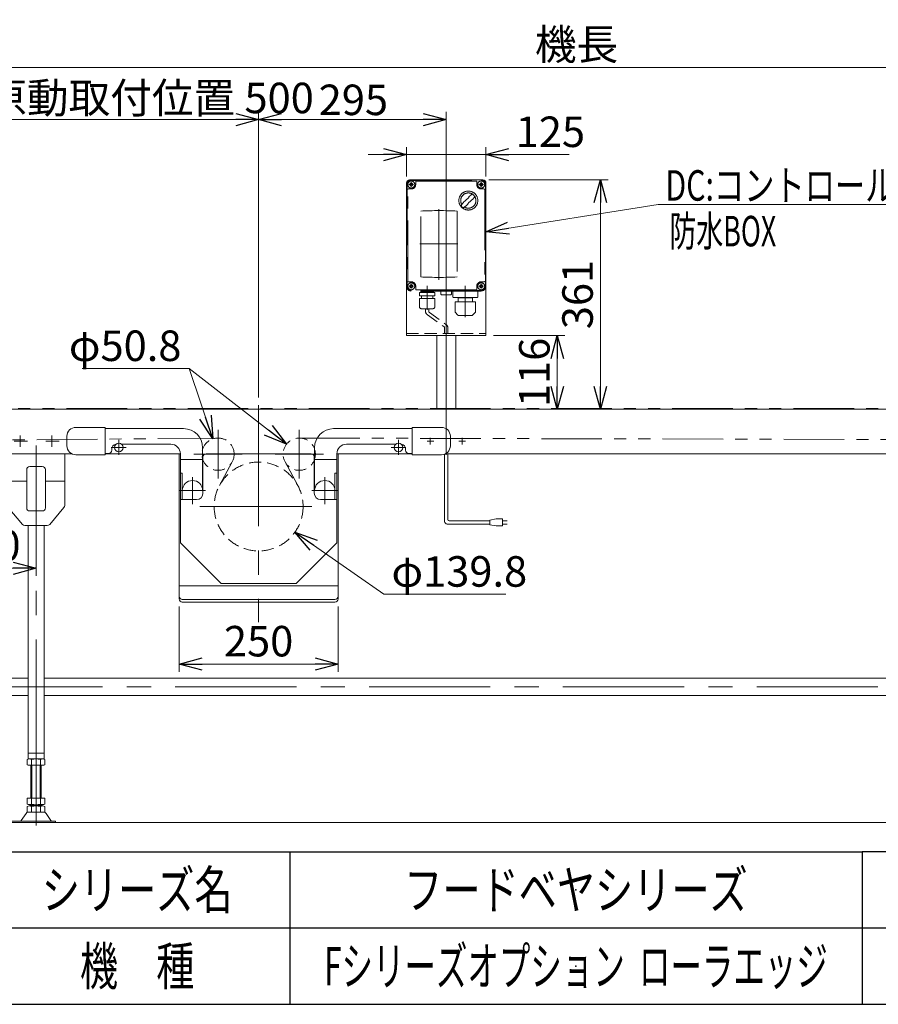
# Model space of a CAD drawing. Units: millimetres. Extents: x -3438 to 3438, y -2316 to 2316.
# Drawn here: x 709 to 2059, y -2256 to -707 of the extents above; entities that cross this region are included whole.
import ezdxf
from ezdxf.enums import TextEntityAlignment as Align

# ---------------------------------------------------------------- set-up
doc = ezdxf.new("R2010")
doc.units = ezdxf.units.MM
doc.header["$LTSCALE"] = 3
doc.header["$PDSIZE"] = 1
for name, pattern in [('CENTERX2', [101.6, 63.5, -12.7, 12.7, -12.7]), ('DASHED2', [9.525, 6.35, -3.175]), ('PHANTOM', [63.5, 31.75, -6.35, 6.35, -6.35, 6.35, -6.35])]:
    doc.linetypes.add(name, pattern=pattern)
for name, color, linetype in [('14', 7, 'Continuous'), ('3', 7, 'Continuous'), ('ZUWAKU', 7, 'Continuous')]:
    doc.layers.add(name, color=color, linetype=linetype)
doc.styles.add('dcStyle0', font='ＭＳ Ｐゴシック', dxfattribs={"width": 0.75})
doc.styles.add('dcStyle1', font='txt.shx', dxfattribs={"width": 1.2, "bigfont": 'bigfont'})
doc.dimstyles.new('dc_Diam06', dxfattribs={"dimtxt": 48, "dimasz": 36.000023, "dimexe": 12, "dimexo": 12, "dimgap": 12, "dimtad": 2, "dimtih": 1, "dimtoh": 1, "dimdec": 8, "dimdsep": 46, "dimtxsty": 'dcStyle0', "dimblk1": 'OPEN30', "dimblk2": 'OPEN30', "dimsah": 1, "dimcen": 0.09, "dimclrd": 2, "dimclre": 2, "dimclrt": 2, "dimadec": 0, "dimazin": 2, "dimtfac": 1, "dimtdec": 4, "dimtofl": 0, "dimtmove": 0, "dimatfit": 3, "dimfxl": 1, "dimarcsym": 1})
doc.dimstyles.new('dc_Rotated', dxfattribs={"dimtxt": 48, "dimasz": 36.000023, "dimexe": 12, "dimexo": 12, "dimgap": 10, "dimtad": 3, "dimdsep": 46, "dimtxsty": 'dcStyle0', "dimblk1": 'OPEN30', "dimblk2": 'OPEN30', "dimsah": 1, "dimcen": 0.09, "dimclrd": 2, "dimclre": 2, "dimclrt": 2, "dimadec": 0, "dimazin": 2, "dimtfac": 1, "dimtdec": 4, "dimtmove": 0, "dimatfit": 3, "dimfxl": 1, "dimarcsym": 1})

# ---------------------------------------------------------------- blocks, each defined once
blk = doc.blocks.new('_OPEN30')
at = {"color": 0, "linetype": 'ByBlock', "lineweight": -2}
for p, q in [((-1, 0.267949), (0, 0)), ((0, 0), (-1, -0.267949)), ((0, 0), (-1, 0))]:
    blk.add_line(p, q, dxfattribs=at)
blk = doc.blocks.new('*D58')
at = {"color": 2, "linetype": 'Continuous', "lineweight": 13}
for p, q in [((585, -1326), (585, -852.3)), ((585, -864.3), (1085, -864.3)), ((1085, -1301.6), (1085, -852.3))]:
    blk.add_line(p, q, dxfattribs=at)
at = {"color": 2, "xscale": 36.00003369138344, "yscale": 35.99987241868372}
for p, rotation in [((585, -864.3), 180), ((1085, -864.3), 360)]:
    blk.add_blockref('_OPEN30', p, dxfattribs=dict(at, rotation=rotation))
at = {"color": 2, "insert": (848, -854.3), "char_height": 48, "width": 660, "attachment_point": 8, "style": 'dcStyle0'}
blk.add_mtext('\\T1.00;標準原動取付位置 500', dxfattribs=at)
blk = doc.blocks.new('*D59')
at = {"color": 2, "linetype": 'Continuous', "lineweight": 13}
for p, q in [((1085, -1301.6), (1085, -852.3)), ((1085, -864.3), (1380, -864.3)), ((1380, -1337.4), (1380, -852.3))]:
    blk.add_line(p, q, dxfattribs=at)
at = {"color": 2, "xscale": 36.00003369138344, "yscale": 35.99987241868372}
for p, rotation in [((1085, -864.3), 180), ((1380, -864.3), 360)]:
    blk.add_blockref('_OPEN30', p, dxfattribs=dict(at, rotation=rotation))
at = {"color": 2, "insert": (1234, -857.3), "char_height": 48, "width": 150, "attachment_point": 8, "style": 'dcStyle0'}
blk.add_mtext('\\T1.00;295', dxfattribs=at)
blk = doc.blocks.new('*D61')
at = {"color": 2, "linetype": 'Continuous', "lineweight": 13}
for p, q in [((1317.5, -954), (1317.5, -907.5)), ((1442.5, -954), (1442.5, -907.5)), ((1257.5, -919.5), (1317.5, -919.5)), ((1317.5, -919.5), (1442.5, -919.5)), ((1573.3, -919.5), (1442.5, -919.5))]:
    blk.add_line(p, q, dxfattribs=at)
at = {"color": 2, "xscale": 36.00003369138344, "yscale": 35.99987241868372}
for p, rotation in [((1317.5, -919.5), 360), ((1442.5, -919.5), 180)]:
    blk.add_blockref('_OPEN30', p, dxfattribs=dict(at, rotation=rotation))
at = {"color": 2, "insert": (1489.3, -907.5), "char_height": 48, "width": 150, "attachment_point": 7, "style": 'dcStyle0'}
blk.add_mtext('\\T1.00;125', dxfattribs=at)
blk = doc.blocks.new('*D62')
at = {"color": 2, "linetype": 'Continuous', "lineweight": 13}
for p, q in [((1447, -959), (1634.5, -959)), ((1622.5, -1320), (1622.5, -959))]:
    blk.add_line(p, q, dxfattribs=at)
at = {"color": 2, "xscale": 36.00003369138344, "yscale": 35.99987241868372}
for p, rotation in [((1622.5, -959), 90), ((1622.5, -1320), 270)]:
    blk.add_blockref('_OPEN30', p, dxfattribs=dict(at, rotation=rotation))
at = {"color": 2, "insert": (1610.5, -1139.5), "char_height": 48, "width": 150, "attachment_point": 8, "rotation": 90, "style": 'dcStyle0'}
blk.add_mtext('\\T1.00;361', dxfattribs=at)
blk = doc.blocks.new('*D63')
at = {"color": 2, "linetype": 'Continuous', "lineweight": 13}
for p, q in [((1454.5, -1204), (1566.6, -1204)), ((1554.6, -1320), (1554.6, -1204))]:
    blk.add_line(p, q, dxfattribs=at)
at = {"color": 2, "xscale": 36.00003369138344, "yscale": 35.99987241868372}
for p, rotation in [((1554.6, -1204), 90), ((1554.6, -1320), 270)]:
    blk.add_blockref('_OPEN30', p, dxfattribs=dict(at, rotation=rotation))
at = {"color": 2, "insert": (1542.6, -1262), "char_height": 48, "width": 150, "attachment_point": 8, "rotation": 90, "style": 'dcStyle0'}
blk.add_mtext('\\T1.00;116', dxfattribs=at)
blk = doc.blocks.new('*D80')
at = {"color": 2, "linetype": 'Continuous', "lineweight": 13}
for p, q in [((585, -1314.5), (585, -770.2)), ((2585, -1314.5), (2585, -770.2)), ((585, -782.2), (2585, -782.2))]:
    blk.add_line(p, q, dxfattribs=at)
at = {"color": 2, "xscale": 36.00003369138344, "yscale": 35.99987241868372}
for p, rotation in [((585, -782.2), 180), ((2585, -782.2), 360)]:
    blk.add_blockref('_OPEN30', p, dxfattribs=dict(at, rotation=rotation))
at = {"color": 2, "insert": (1585, -770.2), "char_height": 48, "width": 180, "attachment_point": 8, "style": 'dcStyle0'}
blk.add_mtext('\\T1.00;機長', dxfattribs=at)
blk = doc.blocks.new('*D100')
at = {"color": 2, "linetype": 'Continuous', "lineweight": 13}
for p, q in [((1281.9, -1611.1), (1142.2, -1513.1)), ((1473.9, -1611.1), (1281.9, -1611.1))]:
    blk.add_line(p, q, dxfattribs=at)
at = {"color": 2, "xscale": 36.00003369138344, "yscale": 35.99987241868372, "rotation": 144.9581151234686}
blk.add_blockref('_OPEN30', (1142.2, -1513.1), dxfattribs=at)
at = {"color": 2, "insert": (1293.9, -1599.1), "char_height": 48, "width": 270, "attachment_point": 7, "style": 'dcStyle0'}
blk.add_mtext('\\T1.00;φ139.8', dxfattribs=at)
blk = doc.blocks.new('*D101')
at = {"color": 2, "linetype": 'Continuous', "lineweight": 13}
for p, q in [((807.6, -1256.1), (975.6, -1256.1)), ((975.6, -1256.1), (1128.8, -1375.1))]:
    blk.add_line(p, q, dxfattribs=at)
at = {"color": 2, "xscale": 36.00003369138344, "yscale": 35.99987241868372, "rotation": 322.1814783979289}
blk.add_blockref('_OPEN30', (1128.8, -1375.1), dxfattribs=at)
at = {"color": 2, "insert": (963.6, -1244.1), "char_height": 48, "width": 240, "attachment_point": 9, "style": 'dcStyle0'}
blk.add_mtext('\\T1.00;φ50.8', dxfattribs=at)
blk = doc.blocks.new('*D102')
at = {"color": 2, "linetype": 'Continuous', "lineweight": 13}
for p, q in [((807.6, -1256.1), (975.6, -1256.1)), ((975.6, -1256.1), (1013, -1366.6))]:
    blk.add_line(p, q, dxfattribs=at)
at = {"color": 2, "xscale": 36.00003369138344, "yscale": 35.99987241868372, "rotation": 288.7245209111957}
blk.add_blockref('_OPEN30', (1013, -1366.6), dxfattribs=at)
at = {"color": 2, "insert": (963.6, -1244.1), "char_height": 48, "width": 240, "attachment_point": 9, "style": 'dcStyle0'}
blk.add_mtext('\\T1.00;φ50.8', dxfattribs=at)
blk = doc.blocks.new('*D105')
at = {"color": 2, "linetype": 'Continuous', "lineweight": 13}
for p, q in [((585, -1338.5), (585, -1582.1)), ((735, -1402), (735, -1582.1)), ((585, -1570.1), (735, -1570.1))]:
    blk.add_line(p, q, dxfattribs=at)
at = {"color": 2, "xscale": 36.00003369138344, "yscale": 35.99987241868372}
for p, rotation in [((585, -1570.1), 180), ((735, -1570.1), 360)]:
    blk.add_blockref('_OPEN30', p, dxfattribs=dict(at, rotation=rotation))
at = {"color": 2, "insert": (656.1, -1558.1), "char_height": 48, "width": 150, "attachment_point": 8, "style": 'dcStyle0'}
blk.add_mtext('\\T1.00;150', dxfattribs=at)
blk = doc.blocks.new('DC_GROUP_W_TBCHH_RE_020_74')
at = {"color": 7, "linetype": 'Continuous', "lineweight": 13}
for p, q in [((672.5, -1770), (672.5, -1742.8)), ((672.5, -1742.8), (722.5, -1742.8)), ((747.5, -1742.8), (2272.5, -1742.8)), ((2297.5, -1742.8), (2347.5, -1742.8)), ((2347.5, -1742.8), (2347.5, -1770)), ((722.5, -1770), (672.5, -1770)), ((2272.5, -1770), (747.5, -1770)), ((2347.5, -1770), (2297.5, -1770))]:
    blk.add_line(p, q, dxfattribs=at)
blk = doc.blocks.new('DC_GROUP_W_TBCHH_RE_020_73')
at = {"color": 3, "linetype": 'CENTERX2', "lineweight": 13}
for p, q in [((710, -1361.2), (710, -1379)), ((760, -1361.2), (760, -1379)), ((2260, -1361.2), (2260, -1379)), ((2310, -1361.2), (2310, -1379)), ((721.4, -1370), (700.6, -1370)), ((735, -1377.1), (735, -1974.9)), ((771.4, -1370), (750.6, -1370)), ((2271.4, -1370), (2250.6, -1370)), ((2285, -1376.5), (2285, -1870)), ((2321.4, -1370), (2300.6, -1370)), ((649.2, -1756.4), (2374.5, -1756.4)), ((735, -1870), (735, -1974.9)), ((2285, -1974.9), (2285, -1870)), ((672, -1973.4), (672, -1963.2)), ((2348, -1963.2), (2348, -1973.4))]:
    blk.add_line(p, q, dxfattribs=at)
at = {"color": 7, "linetype": 'Continuous', "lineweight": 13}
for p, q in [((690, -1390), (690, -1471.2)), ((780, -1390), (780, -1471.2)), ((2240, -1390), (2240, -1471.2)), ((2330, -1390), (2330, -1471.2)), ((720.3, -1475), (720.3, -1415)), ((725.3, -1410), (744.7, -1410)), ((749.7, -1415), (749.7, -1475)), ((2270.3, -1475), (2270.3, -1415)), ((2275.3, -1410), (2294.7, -1410)), ((2299.7, -1415), (2299.7, -1475)), ((720.3, -1433), (690, -1433)), ((780, -1433), (749.7, -1433)), ((2270.3, -1433), (2240, -1433)), ((2330, -1433), (2299.7, -1433)), ((713.5, -1501.2), (691.2, -1474.4)), ((744.7, -1480), (725.3, -1480)), ((756.5, -1501.2), (778.8, -1474.4)), ((2263.5, -1501.2), (2241.2, -1474.4)), ((2294.7, -1480), (2275.3, -1480)), ((2306.5, -1501.2), (2328.8, -1474.4)), ((752.7, -1503), (717.3, -1503)), ((722.5, -1870), (722.5, -1503)), ((747.5, -1870), (747.5, -1503)), ((2302.7, -1503), (2267.3, -1503)), ((2272.5, -1870), (2272.5, -1503)), ((2297.5, -1870), (2297.5, -1503)), ((721.1, -1870.9), (721.1, -1879.1)), ((747.5, -1861), (722.5, -1861)), ((747.5, -1870), (722.5, -1870)), ((728.1, -1870.9), (728.1, -1879.1)), ((741.9, -1879.1), (741.9, -1870.9)), ((748.9, -1879.1), (748.9, -1870.9)), ((2271.1, -1870.9), (2271.1, -1879.1)), ((2297.5, -1861), (2272.5, -1861)), ((2297.5, -1870), (2272.5, -1870)), ((2278.1, -1870.9), (2278.1, -1879.1)), ((2291.9, -1879.1), (2291.9, -1870.9)), ((2298.9, -1879.1), (2298.9, -1870.9)), ((724.6, -1880), (745.4, -1880)), ((727, -1932), (727, -1880)), ((743, -1880), (743, -1932)), ((2274.6, -1880), (2295.4, -1880)), ((2277, -1932), (2277, -1880)), ((2293, -1880), (2293, -1932)), ((721.1, -1932), (721.1, -1941.1)), ((748.9, -1932), (721.1, -1932)), ((728.1, -1932), (728.1, -1941.1)), ((741.9, -1941.1), (741.9, -1932)), ((748.9, -1941.1), (748.9, -1932)), ((2298.9, -1932), (2271.1, -1932)), ((2271.1, -1932), (2271.1, -1941.1)), ((2278.1, -1932), (2278.1, -1941.1)), ((2291.9, -1941.1), (2291.9, -1932)), ((2298.9, -1941.1), (2298.9, -1932)), ((721.1, -1944.9), (721.1, -1953.1)), ((745.4, -1942), (724.6, -1942)), ((745.4, -1944), (724.6, -1944)), ((727, -1944), (727, -1942)), ((728.1, -1944.9), (728.1, -1953.1)), ((741.9, -1953.1), (741.9, -1944.9)), ((743, -1942), (743, -1944)), ((748.9, -1953.1), (748.9, -1944.9)), ((2271.1, -1944.9), (2271.1, -1953.1)), ((2295.4, -1942), (2274.6, -1942)), ((2295.4, -1944), (2274.6, -1944)), ((2277, -1944), (2277, -1942)), ((2278.1, -1944.9), (2278.1, -1953.1)), ((2291.9, -1953.1), (2291.9, -1944.9)), ((2293, -1942), (2293, -1944)), ((2298.9, -1953.1), (2298.9, -1944.9)), ((719.2, -1955.9), (711.6, -1967)), ((747.4, -1954), (722.6, -1954)), ((750.8, -1955.9), (758.4, -1967)), ((2261.6, -1967), (2269.2, -1955.9)), ((2297.4, -1954), (2272.6, -1954)), ((2308.4, -1967), (2300.8, -1955.9)), ((765.5, -1968), (653, -1968)), ((653, -1968), (653, -1970)), ((765.5, -1970), (765.5, -1968)), ((2254.5, -1968), (2254.5, -1970)), ((2367, -1968), (2254.5, -1968)), ((2367, -1970), (2367, -1968))]:
    blk.add_line(p, q, dxfattribs=at)
at = {"color": 3, "linetype": 'Continuous', "lineweight": 13}
for p, q in [((728.5, -1880), (728.5, -1932)), ((741.5, -1932), (741.5, -1880)), ((2278.5, -1880), (2278.5, -1932)), ((2291.5, -1932), (2291.5, -1880))]:
    blk.add_line(p, q, dxfattribs=at)
at = {"color": 7, "linetype": 'Continuous', "lineweight": 13}
for centre, radius, start, end in [((725.3, -1415), 5, 90, 180), ((744.7, -1415), 5, 0, 90), ((2275.3, -1415), 5, 90, 180), ((2294.7, -1415), 5, 0, 90), ((695, -1471.2), 5, 180, 219.8056), ((775, -1471.2), 5, 320.1944, 0), ((2245, -1471.2), 5, 180, 219.8056), ((2325, -1471.2), 5, 320.1944, 0), ((725.3, -1475), 5, 180, 270), ((744.7, -1475), 5, 270, 0), ((2275.3, -1475), 5, 180, 270), ((2294.7, -1475), 5, 270, 0), ((717.3, -1498), 5, 219.8056, 270), ((752.7, -1498), 5, 270, 320.1944), ((2267.3, -1498), 5, 219.8056, 270), ((2302.7, -1498), 5, 270, 320.1944), ((724.6, -1877.2), 7.25, 61.461, 118.539), ((735, -1897.7), 27.7, 75.5058, 104.4942), ((745.4, -1877.2), 7.25, 61.461, 118.539), ((2274.6, -1877.2), 7.25, 61.461, 118.539), ((2285, -1897.7), 27.7, 75.5058, 104.4942), ((2295.4, -1877.2), 7.25, 61.461, 118.539), ((724.6, -1872.7), 7.25, 241.461, 298.539), ((735, -1852.3), 27.7, 255.5058, 284.4942), ((745.4, -1872.7), 7.25, 241.461, 298.539), ((2274.6, -1872.7), 7.25, 241.461, 298.539), ((2285, -1852.3), 27.7, 255.5058, 284.4942), ((2295.4, -1872.7), 7.25, 241.461, 298.539), ((724.6, -1934.7), 7.25, 241.461, 298.539), ((724.6, -1951.2), 7.25, 61.461, 118.539), ((735, -1914.3), 27.7, 255.5058, 284.4942), ((735, -1971.7), 27.7, 75.5058, 104.4942), ((745.4, -1934.7), 7.25, 241.461, 298.539), ((745.4, -1951.2), 7.25, 61.461, 118.539), ((2274.6, -1934.7), 7.25, 241.461, 298.539), ((2274.6, -1951.2), 7.25, 61.461, 118.539), ((2285, -1914.3), 27.7, 255.5058, 284.4942), ((2285, -1971.7), 27.7, 75.5058, 104.4942), ((2295.4, -1934.7), 7.25, 241.461, 298.539), ((2295.4, -1951.2), 7.25, 61.461, 118.539), ((722.6, -1958), 4, 90, 148.259), ((724.6, -1946.7), 7.25, 241.461, 298.539), ((735, -1926.3), 27.7, 255.5058, 284.4942), ((745.4, -1946.7), 7.25, 241.461, 298.539), ((747.4, -1958), 4, 31.741, 90), ((2272.6, -1958), 4, 90, 148.259), ((2274.6, -1946.7), 7.25, 241.461, 298.539), ((2285, -1926.3), 27.7, 255.5058, 284.4942), ((2295.4, -1946.7), 7.25, 241.461, 298.539), ((2297.4, -1958), 4, 31.741, 90), ((709.9, -1966), 2, 270, 328.259), ((760.1, -1966), 2, 211.741, 270), ((2259.9, -1966), 2, 270, 328.259), ((2310.1, -1966), 2, 211.741, 270)]:
    blk.add_arc(centre, radius, start, end, dxfattribs=at)
at = {"linetype": 'Continuous'}
blk.add_blockref('DC_GROUP_W_TBCHH_RE_020_74', (0, 0), dxfattribs=at)
blk = doc.blocks.new('DC_GROUP_W_TBCHH_RE_020_77')
at = {"color": 2, "linetype": 'Continuous', "lineweight": 13}
for p, q in [((1442.5, -1040.7), (1713.4, -997.9)), ((1713.4, -997.9), (2276.7, -997.9))]:
    blk.add_line(p, q, dxfattribs=at)
at = {"color": 2, "xscale": 36.00003369138344, "yscale": 35.99987241868372, "rotation": 188.9686612491204}
blk.add_blockref('_OPEN30', (1442.5, -1040.7), dxfattribs=at)
at = {"color": 2, "style": 'dcStyle0', "width": 0.798722}
blk.add_text('DC:コントロールユニット', height=48, dxfattribs=at).set_placement((1724.7, -991.9), (2276.7, -991.9), align=Align.FIT)
blk = doc.blocks.new('*D207')
at = {"color": 2, "linetype": 'Continuous', "lineweight": 13}
for p, q in [((960, -1630.4), (960, -1732.8)), ((1210, -1630.4), (1210, -1732.8)), ((960, -1720.8), (1210, -1720.8))]:
    blk.add_line(p, q, dxfattribs=at)
at = {"color": 2, "xscale": 36.00003369138344, "yscale": 35.99987241868372}
for p, rotation in [((960, -1720.8), 180), ((1210, -1720.8), 360)]:
    blk.add_blockref('_OPEN30', p, dxfattribs=dict(at, rotation=rotation))
at = {"color": 2, "insert": (1085, -1708.8), "char_height": 48, "width": 150, "attachment_point": 8, "style": 'dcStyle0'}
blk.add_mtext('\\T1.00;250', dxfattribs=at)
blk = doc.blocks.new('DC_GROUP_W_TBCHH_RE_020_39')
at = {"layer": '3', "color": 7, "linetype": 'Continuous', "lineweight": 13}
for p, q in [((1437.5, -959), (1322.5, -959)), ((1317.5, -964), (1317.5, -1204)), ((1442.5, -964), (1442.5, -1204)), ((1442.5, -1204), (1317.5, -1204)), ((1365, -1320), (1365, -1204)), ((1395, -1320), (1395, -1204))]:
    blk.add_line(p, q, dxfattribs=at)
at = {"layer": '3', "color": 3, "linetype": 'CENTERX2', "lineweight": 13}
for p, q in [((1380, -953.4), (1380, -1391.5)), ((1360.3, -1370), (1349.8, -1370)), ((1355, -1375.2), (1355, -1364.7)), ((1410.3, -1370), (1399.8, -1370)), ((1405, -1375.2), (1405, -1364.7))]:
    blk.add_line(p, q, dxfattribs=at)
at = {"layer": '3', "color": 4, "linetype": 'DASHED2', "lineweight": 13}
blk.add_line((1317.5, -1201), (1442.5, -1201), dxfattribs=at)
at = {"layer": '3', "color": 7, "linetype": 'Continuous', "lineweight": 13}
for centre, start, end in [((1322.5, -964), 90, 180), ((1437.5, -964), 0, 90)]:
    blk.add_arc(centre, 5, start, end, dxfattribs=at)
blk = doc.blocks.new('DC_GROUP_W_TBCHH_RE_020_28')
at = {"layer": 'ZUWAKU', "color": 2, "linetype": 'Continuous'}
for p in [(1584, -2076), (1584, -2196)]:
    blk.add_point(p, dxfattribs=at)

msp = doc.modelspace()

# ---------------------------------------------------------------- linework, layer by layer
at = {"color": 4, "linetype": 'DASHED2', "lineweight": 13}
for p, q in [((1347.52094747, -1162.17047597), (1347.52094747, -1166.19700858)), ((1350.52094747, -1171.393161), (1376.5055005, -1190.05341504)), ((1352.52094747, -1162.17047597), (1352.52094747, -1166.19700858)), ((1353.52094747, -1167.92905939), (1379.5055005, -1186.58931343)), ((1377.5055005, -1191.78546585), (1377.5055005, -1201.17047597)), ((1382.5055005, -1191.78546585), (1382.5055005, -1201.17047597))]:
    msp.add_line(p, q, dxfattribs=at)
at = {"color": 3, "linetype": 'CENTERX2', "lineweight": 13}
for p, q in [((1085.0055005, -1313.57759815), (1085.0055005, -1654.98876404)), ((1085.0055005, -1313.57759815), (1085.0055005, -1643.88876404)), ((1021.15585104, -1352.54812094), (1021.15585104, -1428.74812094)), ((1148.85514995, -1428.74812094), (1148.85514995, -1352.54812094)), ((865.0055005, -1391.70899352), (865.0055005, -1368.26853457)), ((1305.0055005, -1368.26853457), (1305.0055005, -1391.70899352)), ((876.72572998, -1379.98876404), (853.28527102, -1379.98876404)), ((1059.25585104, -1390.64812094), (983.05585104, -1390.64812094)), ((1186.95514995, -1390.64812094), (1110.75514995, -1390.64812094)), ((1316.72572998, -1379.98876404), (1293.28527102, -1379.98876404)), ((981.0055005, -1469.4117436), (981.0055005, -1426.55570715)), ((1189.0055005, -1426.55570715), (1189.0055005, -1469.4117436)), ((1001.38352541, -1447.98876404), (959.5724436, -1447.98876404)), ((1210.43855739, -1447.98876404), (1168.62747558, -1447.98876404)), ((992.4976212, -1472.98876404), (1168.63566177, -1472.98876404))]:
    msp.add_line(p, q, dxfattribs=at)
at = {"color": 140, "linetype": 'PHANTOM', "lineweight": 13}
for p, q in [((592.5055005, -1318.98876404), (2577.5055005, -1318.98876404)), ((1021.89734144, -1365.25894624), (614.61234642, -1368.95269319)), ((1148.69291183, -1365.24863908), (2556.5055005, -1368.98876404)), ((1023.49560467, -1439.78420539), (1043.50708643, -1402.71386901)), ((1126.50391456, -1402.71386901), (1146.51539632, -1439.78420539))]:
    msp.add_line(p, q, dxfattribs=at)
at = {"color": 7, "linetype": 'Continuous', "lineweight": 13}
for p, q in [((602.5055005, -1319.98876404), (2557.5055005, -1319.98876404)), ((783.5055005, -1377.48876404), (783.5055005, -1362.48876404)), ((797.5055005, -1348.48876404), (843.5055005, -1348.48876404)), ((843.5055005, -1348.48876404), (843.5055005, -1391.48876404)), ((967.0055005, -1350.48876404), (843.5055005, -1350.48876404)), ((1326.5055005, -1350.48876404), (1203.0055005, -1350.48876404)), ((1326.5055005, -1391.48876404), (1326.5055005, -1348.48876404)), ((1326.5055005, -1348.48876404), (1372.5055005, -1348.48876404)), ((1386.5055005, -1362.48876404), (1386.5055005, -1377.48876404)), ((947.0055005, -1374.98876404), (869.61418794, -1374.98876404)), ((1300.39681305, -1374.98876404), (1223.0055005, -1374.98876404)), ((650.0055005, -1389.98876404), (791.20074039, -1389.98876404)), ((650.0055005, -1389.98876404), (791.20074039, -1389.98876404)), ((650.0055005, -1389.98876404), (791.20074039, -1389.98876404)), ((843.5055005, -1391.48876404), (797.5055005, -1391.48876404)), ((849.0055005, -1389.48876404), (843.5055005, -1389.48876404)), ((854.0055005, -1382.48876404), (854.0055005, -1384.48876404)), ((960.0055005, -1618.44458351), (960.0055005, -1389.98876404)), ((962.0055005, -1389.98876404), (962.0055005, -1529.98876404)), ((997.0055005, -1447.98876404), (997.0055005, -1380.48876404)), ((1002.5055005, -1389.98876404), (1167.5055005, -1389.98876404)), ((1173.0055005, -1380.48876404), (1173.0055005, -1447.98876404)), ((1208.0055005, -1389.98876404), (1326.5055005, -1389.98876404)), ((1208.0055005, -1529.98876404), (1208.0055005, -1389.98876404)), ((1210.0055005, -1389.98876404), (1210.0055005, -1618.44458351)), ((1316.0055005, -1384.48876404), (1316.0055005, -1382.48876404)), ((1326.5055005, -1389.48876404), (1321.0055005, -1389.48876404)), ((1372.5055005, -1391.48876404), (1326.5055005, -1391.48876404)), ((1378.8102606, -1389.98876404), (2520.0055005, -1389.98876404)), ((962.0055005, -1398.98876404), (997.0055005, -1398.98876404)), ((997.5055005, -1394.98876404), (997.5055005, -1451.98876404)), ((1172.5055005, -1451.98876404), (1172.5055005, -1394.98876404)), ((1173.0055005, -1398.98876404), (1208.0055005, -1398.98876404)), ((962.0055005, -1420.48876404), (965.0055005, -1420.48876404)), ((965.0055005, -1461.98876404), (965.0055005, -1420.48876404)), ((1205.0055005, -1420.48876404), (1208.0055005, -1420.48876404)), ((1205.0055005, -1420.48876404), (1205.0055005, -1461.98876404)), ((962.0055005, -1461.98876404), (987.5055005, -1461.98876404)), ((1182.5055005, -1461.98876404), (1208.0055005, -1461.98876404)), ((962.0055005, -1529.98876404), (1026.0055005, -1593.98876404)), ((1144.0055005, -1593.98876404), (1208.0055005, -1529.98876404)), ((1026.0055005, -1593.98876404), (1144.0055005, -1593.98876404)), ((1205.0055005, -1619.20196748), (965.0055005, -1619.20196748)), ((1205.0055005, -1623.44458351), (965.0055005, -1623.44458351))]:
    msp.add_line(p, q, dxfattribs=at)
at = {"color": 7, "linetype": 'Continuous', "lineweight": 18}
msp.add_line((843.5055005, -1389.98876404), (962.0055005, -1389.98876404), dxfattribs=at)
at = {"color": 140, "linetype": 'Continuous', "lineweight": 13}
for p, q in [((1377.5055005, -1496.54014361), (1377.5055005, -1390.56546088)), ((1382.5055005, -1493.54014361), (1382.5055005, -1389.98876404)), ((1448.55694648, -1500.54014361), (1381.5055005, -1500.54014361)), ((1448.55694648, -1495.54014361), (1384.5055005, -1495.54014361)), ((1458.55694648, -1492.54014361), (1448.55694648, -1494.54014361)), ((1448.55694648, -1494.54014361), (1448.55694648, -1501.54014361)), ((1448.55694648, -1501.54014361), (1458.55694648, -1503.54014361)), ((1468.55694648, -1492.54014361), (1458.55694648, -1492.54014361)), ((1468.55694648, -1503.54014361), (1468.55694648, -1492.54014361)), ((1468.55694648, -1495.54014361), (1476.05694648, -1495.54014361)), ((1476.05694648, -1500.54014361), (1468.55694648, -1500.54014361)), ((1458.55694648, -1503.54014361), (1468.55694648, -1503.54014361))]:
    msp.add_line(p, q, dxfattribs=at)
at = {"color": 3, "linetype": 'Continuous', "lineweight": 13}
for p, q in [((1210.0055005, -1597.98876404), (960.0055005, -1597.98876404)), ((637.46549052, -1969.98876404), (2543.70627588, -1969.98876404))]:
    msp.add_line(p, q, dxfattribs=at)
at = {"color": 7, "linetype": 'Continuous', "lineweight": 13}
for centre in [(865.0055005, -1379.98876404), (1305.0055005, -1379.98876404)]:
    msp.add_circle(centre, 6.8, dxfattribs=at)
at = {"color": 4, "linetype": 'DASHED2', "lineweight": 13}
for centre, radius in [((1021.15585104, -1390.64812094), 25.4), ((1148.85514995, -1390.64812094), 25.4), ((1085.0055005, -1472.98876404), 69.9)]:
    msp.add_circle(centre, radius, dxfattribs=at)
for centre, radius, start, end in [((1353.52094747, -1166.19700858), 6, 180, 240), ((1354.52094747, -1166.19700858), 2, 180, 240), ((1375.5055005, -1191.78546585), 2, 0, 60), ((1376.5055005, -1191.78546585), 6, 0, 60)]:
    msp.add_arc(centre, radius, start, end, dxfattribs=at)
at = {"color": 7, "linetype": 'Continuous', "lineweight": 13}
for centre, radius, start, end in [((797.5055005, -1362.48876404), 14, 90, 180), ((967.0055005, -1380.48876404), 30, 0, 90), ((1203.0055005, -1380.48876404), 30, 90, 180), ((1372.5055005, -1362.48876404), 14, 0, 90), ((797.5055005, -1377.48876404), 14, 180, 270), ((861.5055005, -1382.48876404), 7.5, 99.3127601521, 180), ((947.0055005, -1389.98876404), 15, 0, 90), ((1223.0055005, -1389.98876404), 15, 90, 180), ((1308.5055005, -1382.48876404), 7.5, 0, 80.6872398479), ((1372.5055005, -1377.48876404), 14, 270, 0), ((849.0055005, -1384.48876404), 5, 270, 0), ((1002.5055005, -1394.98876404), 5, 90, 180), ((1167.5055005, -1394.98876404), 5, 0, 90), ((1321.0055005, -1384.48876404), 5, 180, 270), ((981.0055005, -1447.98876404), 16, 0, 180), ((1189.0055005, -1447.98876404), 16, 0, 180), ((987.5055005, -1451.98876404), 10, 270, 0), ((1182.5055005, -1451.98876404), 10, 180, 270), ((965.0055005, -1614.20196748), 5, 180, 270), ((965.0055005, -1618.44458351), 5, 180, 270), ((1205.0055005, -1614.20196748), 5, 270, 0), ((1205.0055005, -1618.44458351), 5, 270, 0)]:
    msp.add_arc(centre, radius, start, end, dxfattribs=at)
at = {"color": 140, "linetype": 'Continuous', "lineweight": 13}
for centre, radius in [((1381.5055005, -1496.54014361), 4), ((1384.5055005, -1493.54014361), 2)]:
    msp.add_arc(centre, radius, 180, 270, dxfattribs=at)
at = {"layer": '14', "color": 140, "linetype": 'PHANTOM', "lineweight": 13}
for p, q in [((1325.0055005, -958.98876404), (1435.0055005, -958.98876404)), ((1325.0055005, -959.98876404), (1435.0055005, -959.98876404)), ((1317.5055005, -1126.48876404), (1317.5055005, -966.48876404)), ((1318.5055005, -966.48876404), (1318.5055005, -1126.48876404)), ((1319.5055005, -1118.48876404), (1319.5055005, -974.48876404)), ((1320.5055005, -973.48876404), (1325.0055005, -973.48876404)), ((1332.0055005, -966.48876404), (1332.0055005, -961.98876404)), ((1333.0055005, -960.98876404), (1427.0055005, -960.98876404)), ((1428.0055005, -961.98876404), (1428.0055005, -966.48876404)), ((1435.0055005, -973.48876404), (1439.5055005, -973.48876404)), ((1440.5055005, -974.48876404), (1440.5055005, -1118.48876404)), ((1441.5055005, -1126.48876404), (1441.5055005, -966.48876404)), ((1442.5055005, -966.48876404), (1442.5055005, -1126.48876404)), ((1339.81899917, -1111.76763783), (1339.81899917, -1008.28540634)), ((1397.18840225, -1008.28540634), (1397.18840225, -1111.76763783)), ((1325.0055005, -1119.48876404), (1320.5055005, -1119.48876404)), ((1332.0055005, -1130.98876404), (1332.0055005, -1126.48876404)), ((1428.0055005, -1126.48876404), (1428.0055005, -1130.98876404)), ((1439.5055005, -1119.48876404), (1435.0055005, -1119.48876404)), ((1435.0055005, -1132.98876404), (1325.0055005, -1132.98876404)), ((1435.0055005, -1133.98876404), (1325.0055005, -1133.98876404)), ((1427.0055005, -1131.98876404), (1333.0055005, -1131.98876404)), ((1337.9055005, -1145.57047597), (1362.1055005, -1145.57047597)), ((1337.9055005, -1158.77047597), (1337.9055005, -1145.57047597)), ((1338.1055005, -1136.17047597), (1361.9055005, -1136.17047597)), ((1338.1055005, -1141.57047597), (1338.1055005, -1136.17047597)), ((1338.1055005, -1141.57047597), (1361.9055005, -1141.57047597)), ((1339.9555005, -1134.88876404), (1339.9555005, -1134.98876404)), ((1359.1555005, -1135.88876404), (1340.8555005, -1135.88876404)), ((1341.34044811, -1135.88876404), (1340.98081587, -1136.17047597)), ((1341.0055005, -1141.57047597), (1341.0055005, -1145.57047597)), ((1358.67055288, -1135.88876404), (1359.03018512, -1136.17047597)), ((1359.0055005, -1141.57047597), (1359.0055005, -1145.57047597)), ((1360.0555005, -1134.88876404), (1360.0555005, -1134.98876404)), ((1361.9055005, -1141.57047597), (1361.9055005, -1136.17047597)), ((1362.1055005, -1158.77047597), (1362.1055005, -1145.57047597)), ((1371.5055005, -1134.29828469), (1388.5055005, -1134.29828469)), ((1371.5055005, -1139.29828469), (1371.5055005, -1134.29828469)), ((1372.5055005, -1139.79828469), (1372.19540862, -1139.71519582)), ((1387.5055005, -1139.79828469), (1372.5055005, -1139.79828469)), ((1387.5055005, -1139.79828469), (1387.81559237, -1139.71519582)), ((1388.5055005, -1134.29828469), (1388.5055005, -1139.29828469)), ((1390.5055005, -1143.48876404), (1390.5055005, -1133.98876404)), ((1391.0055005, -1143.98876404), (1429.0055005, -1143.98876404)), ((1398.9055005, -1150.98876404), (1398.9055005, -1144.48876404)), ((1421.1055005, -1144.48876404), (1398.9055005, -1144.48876404)), ((1421.10548715, -1150.98876404), (1421.1055005, -1144.48876404)), ((1429.5055005, -1143.48876404), (1429.5055005, -1133.98876404)), ((1394.0055005, -1167.30592133), (1394.0055005, -1150.98876404)), ((1394.0055005, -1150.98876404), (1425.5055005, -1150.98876404)), ((1397.03056331, -1150.9898), (1397.03056331, -1150.98876404)), ((1422.98043768, -1150.98876404), (1422.98043768, -1150.9898)), ((1426.0055005, -1167.30592141), (1426.0055005, -1151.48876404)), ((1340.9055005, -1161.77047597), (1359.1055005, -1161.77047597)), ((1342.1055005, -1162.17047597), (1342.1055005, -1161.77047597)), ((1342.1055005, -1162.17047597), (1357.9055005, -1162.17047597)), ((1357.9055005, -1162.17047597), (1357.9055005, -1161.77047597)), ((1398.42682084, -1171.81008439), (1394.06407914, -1167.44734269)), ((1400.54814118, -1172.68876404), (1419.46285981, -1172.68876404)), ((1421.58418015, -1171.81008439), (1425.94692185, -1167.44734269))]:
    msp.add_line(p, q, dxfattribs=at)
at = {"layer": '14', "color": 3, "linetype": 'CENTERX2', "lineweight": 13}
for p, q in [((1321.4055005, -966.48876404), (1328.6055005, -966.48876404)), ((1325.0055005, -962.88876404), (1325.0055005, -970.08876404)), ((1431.4055005, -966.48876404), (1438.6055005, -966.48876404)), ((1435.0055005, -962.88876404), (1435.0055005, -970.08876404)), ((1368.50370085, -1005.33039969), (1368.50370085, -1116.35438867)), ((1398.5055005, -1059.98876404), (1338.5055005, -1059.98876404)), ((1321.4055005, -1126.48876404), (1328.6055005, -1126.48876404)), ((1325.0055005, -1122.88876404), (1325.0055005, -1130.08876404)), ((1350.0055005, -1125.67047597), (1350.0055005, -1163.67047597)), ((1380.0055005, -1143.09828469), (1380.0055005, -1121.29828469)), ((1410.0055005, -1125.67047597), (1410.0055005, -1175.20065794)), ((1431.4055005, -1126.48876404), (1438.6055005, -1126.48876404)), ((1435.0055005, -1122.88876404), (1435.0055005, -1130.08876404))]:
    msp.add_line(p, q, dxfattribs=at)
at = {"layer": '14', "color": 140, "linetype": 'PHANTOM', "lineweight": 13}
for centre, radius in [((1325.0055005, -966.48876404), 5.5), ((1325.0055005, -966.48876404), 2.25), ((1435.0055005, -966.48876404), 5.5), ((1435.0055005, -966.48876404), 2.25), ((1414.7755005, -991.67876404), 14.9), ((1325.0055005, -1126.48876404), 5.5), ((1325.0055005, -1126.48876404), 2.25), ((1435.0055005, -1126.48876404), 5.5), ((1435.0055005, -1126.48876404), 2.25)]:
    msp.add_circle(centre, radius, dxfattribs=at)
for centre, radius, start, end in [((1325.0055005, -966.48876404), 7.5, 90, 180), ((1325.0055005, -966.48876404), 6.5, 90, 180), ((1435.0055005, -966.48876404), 7.5, 0, 90), ((1435.0055005, -966.48876404), 6.5, 0, 90), ((1320.5055005, -974.48876404), 1, 90, 180), ((1325.0055005, -966.48876404), 7, 270, 0), ((1333.0055005, -961.98876404), 1, 90, 180), ((1427.0055005, -961.98876404), 1, 0, 90), ((1435.0055005, -966.48876404), 7, 180, 270), ((1439.5055005, -974.48876404), 1, 0, 90), ((1414.7755005, -991.67876404), 12, 238.7599999607, 211.2399999571), ((1384.3695005, -961.27276404), 40, 305.9309999694, 324.0689999711), ((1445.1815005, -1022.08276404), 40, 125.9311999922, 144.0686999953), ((1465.1455005, -1042.04876404), 75, 126.059499993, 130.1777999935), ((1364.4055005, -941.30676404), 75, 319.8219999713, 323.9409999718), ((1465.1455005, -1042.04876404), 75, 139.8221999948, 145.5848999955), ((1414.7755005, -991.67876404), 14, 214.7579999575, 235.2419999602), ((1364.4055005, -941.30676404), 75, 304.4149999692, 310.17799997), ((1368.50370085, -1550.02652242), 542.5, 86.9690707818, 93.0309291947), ((1368.50370085, -570.02652242), 542.5, 266.9690707582, 273.0309291712), ((1325.0055005, -1126.48876404), 7.5, 180, 270), ((1325.0055005, -1126.48876404), 6.5, 180, 270), ((1320.5055005, -1118.48876404), 1, 180, 270), ((1325.0055005, -1126.48876404), 7, 0, 90), ((1435.0055005, -1126.48876404), 7, 90, 180), ((1435.0055005, -1126.48876404), 6.5, 270, 0), ((1435.0055005, -1126.48876404), 7.5, 270, 0), ((1439.5055005, -1118.48876404), 1, 270, 0), ((1333.0055005, -1130.98876404), 1, 180, 270), ((1340.8555005, -1134.88876404), 0.9, 89.9999999882, 180), ((1340.8555005, -1134.98876404), 0.9, 180, 269.9999999647), ((1359.1555005, -1134.98876404), 0.9, 269.9999999647, 359.9999999765), ((1359.1555005, -1134.88876404), 0.9, 359.9999999765, 89.9999999882), ((1372.72700073, -1138.05622412), 1.74206122, 225.4781668421, 252.2327379023), ((1387.28400026, -1138.05622412), 1.74206122, 287.7672620272, 314.5218330884), ((1391.0055005, -1143.48876404), 0.5, 180, 270), ((1398.4055005, -1144.48876404), 0.5, 0, 90), ((1421.6055005, -1144.48876404), 0.5, 90, 180), ((1427.0055005, -1130.98876404), 1, 270, 0), ((1429.0055005, -1143.48876404), 0.5, 270, 0), ((1340.9055005, -1158.77047597), 3, 180, 269.9999999647), ((1359.1055005, -1158.77047597), 3, 269.9999999647, 359.9999999765), ((1425.5055005, -1151.48876404), 0.5, 0, 90), ((1394.2055003, -1167.30592141), 0.19999981, 179.9999768344, 225.0000224023), ((1400.54814118, -1169.68876404), 3, 225, 270), ((1419.46285981, -1169.68876404), 3, 270, 315), ((1425.80550069, -1167.30592141), 0.19999981, 314.999977192, 0.0000227622)]:
    msp.add_arc(centre, radius, start, end, dxfattribs=at)
at = {"layer": 'ZUWAKU', "color": 4, "linetype": 'Continuous', "lineweight": 25}
for p, q in [((-1170, -2016), (2034, -2016)), ((1134, -2016), (1134, -2256)), ((2034, -2016), (2034, -2256)), ((3378, -2016), (2034, -2016)), ((3378, -2136), (-1170, -2136))]:
    msp.add_line(p, q, dxfattribs=at)
at = {"layer": 'ZUWAKU', "color": 7, "linetype": 'Continuous', "lineweight": 25}
msp.add_line((-3378, -2256), (3378, -2256), dxfattribs=at)

# ---------------------------------------------------------------- block references
at = {"linetype": 'Continuous'}
for name in ['DC_GROUP_W_TBCHH_RE_020_77', 'DC_GROUP_W_TBCHH_RE_020_73']:
    msp.add_blockref(name, (0, 0), dxfattribs=at)
at = {"layer": '3', "linetype": 'Continuous'}
msp.add_blockref('DC_GROUP_W_TBCHH_RE_020_39', (0, 0), dxfattribs=at)
at = {"layer": 'ZUWAKU', "linetype": 'Continuous'}
msp.add_blockref('DC_GROUP_W_TBCHH_RE_020_28', (0, 0), dxfattribs=at)

# ---------------------------------------------------------------- texts
at = {"color": 2, "style": 'dcStyle0', "width": 0.610075}
msp.add_text('防水BOX', height=48, dxfattribs=at).set_placement((1730.99880853, -1063.74216231), (1898.99880853, -1063.74216231), align=Align.FIT)
at = {"layer": 'ZUWAKU', "color": 2, "style": 'dcStyle1'}
for s, width, p, p2 in [('シリーズ名', 1.206897, (744, -2106), (1044, -2106)), ('フードベヤシリーズ', 1.188679, (1314, -2106), (1854, -2106)), ('機\u3000種', 1.235294, (804, -2226), (984, -2226)), ('Fシリーズオプション  ローラエッジ', 0.847706, (1188, -2226), (1980, -2226))]:
    msp.add_text(s, height=60, dxfattribs=dict(at, width=width)).set_placement(p, p2, align=Align.FIT)

# ---------------------------------------------------------------- dimensions: what is measured, and where the dimension line sits
at = {"linetype": 'Continuous', "lineweight": 13}
for base, p1, p2, text, override, picture, middle in [((2585.0055005, -782.19101124), (585.0055005, -1326.48876404), (2585.0055005, -1326.48876404), '機長', {"dimtxt": 48, "dimasz": 36.000023, "dimexe": 12, "dimexo": 12, "dimgap": 12, "dimtad": 3, "dimtih": 0, "dimtoh": 0, "dimdec": 3, "dimlfac": 1, "dimzin": 8, "dimtxsty": 'dcStyle0', "dimblk1": 'OPEN30', "dimblk2": 'OPEN30', "dimsah": 1, "dimclrd": 2, "dimclre": 2, "dimclrt": 2, "dimazin": 2, "dimtofl": 1, "dimtolj": 0, "dimtzin": 8, "dimarcsym": 1}, '*D80', (1585.0055005, -782.19101124)), ((1085.0055005, -864.30337079), (585.0055005, -1337.98876404), (1085.0055005, -1313.57759815), '標準原動取付位置 <>', {"dimtxt": 48, "dimasz": 36.000023, "dimexe": 12, "dimexo": 12, "dimgap": 10, "dimtad": 3, "dimtih": 0, "dimtoh": 0, "dimdec": 2, "dimlfac": 1, "dimzin": 8, "dimtxsty": 'dcStyle0', "dimblk1": 'OPEN30', "dimblk2": 'OPEN30', "dimsah": 1, "dimclrd": 2, "dimclre": 2, "dimclrt": 2, "dimazin": 2, "dimtofl": 1, "dimtolj": 0, "dimtzin": 8, "dimarcsym": 1}, '*D58', (847.99548272, -864.30337079))]:
    dim = msp.add_linear_dim(base=base, p1=p1, p2=p2, text=text, dimstyle='dc_Rotated', override=override, dxfattribs=at)
    dim.commit()
    dim.dimension.update_dxf_attribs({"geometry": picture, "text_midpoint": middle, "dimtype": 160})
for base, p1, p2, override, picture, middle in [((1380.0055005, -864.30337079), (1085.0055005, -1313.57759815), (1380.0055005, -1349.38860042), {"dimtxt": 48, "dimasz": 36.000023, "dimexe": 12, "dimexo": 12, "dimgap": 7, "dimtad": 3, "dimtih": 0, "dimtoh": 0, "dimdec": 2, "dimlfac": 1, "dimzin": 8, "dimtxsty": 'dcStyle0', "dimblk1": 'OPEN30', "dimblk2": 'OPEN30', "dimsah": 1, "dimclrd": 2, "dimclre": 2, "dimclrt": 2, "dimazin": 2, "dimtofl": 1, "dimtolj": 0, "dimtzin": 8, "dimarcsym": 1}, '*D59', (1233.97348505, -864.30337079)), ((1442.5055005, -919.51685393), (1317.5055005, -965.98876404), (1442.5055005, -965.98876404), {"dimtxt": 48, "dimasz": 36.000023, "dimexe": 12, "dimexo": 12, "dimgap": 12, "dimtad": 3, "dimtih": 0, "dimtoh": 0, "dimdec": 2, "dimlfac": 1, "dimzin": 8, "dimtxsty": 'dcStyle0', "dimblk1": 'OPEN30', "dimblk2": 'OPEN30', "dimsah": 1, "dimclrd": 2, "dimclre": 2, "dimclrt": 2, "dimazin": 2, "dimtofl": 1, "dimtolj": 0, "dimtzin": 8, "dimarcsym": 1}, '*D61', (1525.2788605, -919.51685393)), ((735.0055005, -1570.08496777), (585.0055005, -1326.48876404), (735.0055005, -1389.98876404), {"dimtxt": 48, "dimasz": 36.000023, "dimexe": 12, "dimexo": 12, "dimgap": 12, "dimtad": 3, "dimtih": 0, "dimtoh": 0, "dimdec": 3, "dimlfac": 1, "dimzin": 8, "dimtxsty": 'dcStyle0', "dimblk1": 'OPEN30', "dimblk2": 'OPEN30', "dimsah": 1, "dimclrd": 2, "dimclre": 2, "dimclrt": 2, "dimazin": 2, "dimtofl": 1, "dimtolj": 0, "dimtzin": 8, "dimarcsym": 1}, '*D105', (656.14676966, -1570.08496777)), ((1210.0055005, -1720.82022472), (960.0055005, -1618.44458351), (1210.0055005, -1618.44458351), {"dimtxt": 48, "dimasz": 36.000023, "dimexe": 12, "dimexo": 12, "dimgap": 12, "dimtad": 3, "dimtih": 0, "dimtoh": 0, "dimdec": 3, "dimlfac": 1, "dimzin": 8, "dimtxsty": 'dcStyle0', "dimblk1": 'OPEN30', "dimblk2": 'OPEN30', "dimsah": 1, "dimclrd": 2, "dimclre": 2, "dimclrt": 2, "dimazin": 2, "dimtofl": 1, "dimtolj": 0, "dimtzin": 8, "dimarcsym": 1}, '*D207', (1085.0055005, -1720.82022472))]:
    dim = msp.add_linear_dim(base=base, p1=p1, p2=p2, dimstyle='dc_Rotated', override=override, dxfattribs=at)
    dim.commit()
    dim.dimension.update_dxf_attribs({"geometry": picture, "text_midpoint": middle, "dimtype": 160})
for base, p1, p2, picture, middle in [((1622.45389947, -958.98876404), (1622.45389947, -1319.98876404), (1435.0055005, -958.98876404), '*D62', (1622.45389947, -1139.48876404)), ((1554.5637633, -1203.98876404), (1554.5637633, -1319.98876404), (1442.5055005, -1203.98876404), '*D63', (1554.5637633, -1261.98876404))]:
    dim = msp.add_linear_dim(base=base, p1=p1, p2=p2, angle=90, dimstyle='dc_Rotated', override={"dimtxt": 48, "dimasz": 36.000023, "dimexe": 12, "dimexo": 12, "dimgap": 12, "dimtad": 3, "dimtih": 0, "dimtoh": 0, "dimdec": 2, "dimlfac": 1, "dimzin": 8, "dimtxsty": 'dcStyle0', "dimblk1": 'OPEN30', "dimblk2": 'OPEN30', "dimsah": 1, "dimse1": 1, "dimclrd": 2, "dimclre": 2, "dimclrt": 2, "dimazin": 2, "dimtofl": 1, "dimtolj": 0, "dimtzin": 8, "dimarcsym": 1}, dxfattribs=at)
    dim.commit()
    dim.dimension.update_dxf_attribs({"geometry": picture, "text_midpoint": middle, "dimtype": 160})
for p1, p2, text, picture, middle in [((1168.92005371, -1406.22244716), (1128.79024619, -1375.07379473), 'φ50.8', '*D101', (891.56289691, -1256.13912395)), ((1029.30971686, -1414.70377459), (1013.00198522, -1366.5924673), 'φ50.8', '*D102', (891.56289691, -1256.13912395)), ((1027.77609704, -1432.85392407), (1142.23490395, -1513.12360402), 'φ139.8', '*D100', (1377.94382022, -1611.1011236))]:
    dim = msp.add_diameter_dim_2p(p1=p1, p2=p2, text=text, dimstyle='dc_Diam06', override={"dimtxt": 48, "dimasz": 36.000023, "dimexe": 12, "dimexo": 12, "dimgap": 12, "dimtad": 2, "dimdec": 8, "dimlfac": 1, "dimzin": 8, "dimtxsty": 'dcStyle0', "dimblk1": 'OPEN30', "dimblk2": 'OPEN30', "dimsah": 1, "dimclrd": 2, "dimclre": 2, "dimclrt": 2, "dimazin": 2, "dimtolj": 0, "dimtzin": 8, "dimarcsym": 1}, dxfattribs=at)
    dim.commit()
    dim.dimension.update_dxf_attribs({"geometry": picture, "text_midpoint": middle, "dimtype": 163})

doc.saveas('drawing.dxf')
